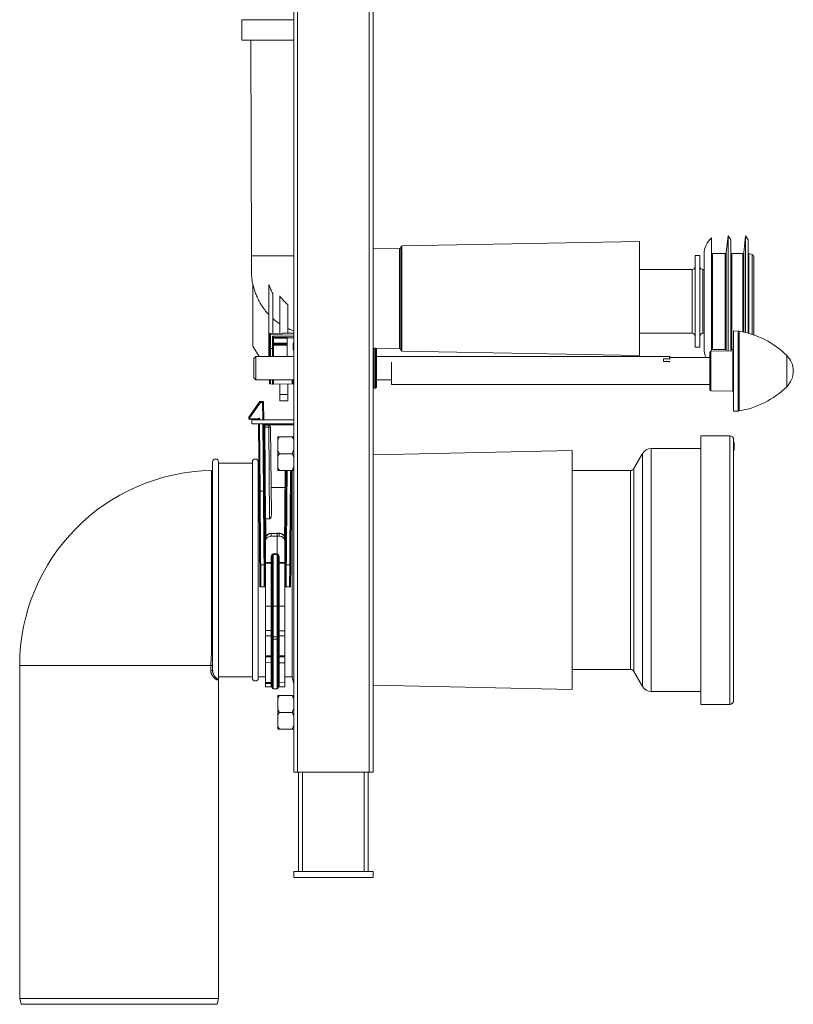
# Model space of a CAD drawing. Units: millimetres. Extents: x -658 to 994, y -993 to 1233.
# Drawn here: x 605 to 994, y -443 to 52 of the extents above; entities that cross this region are included whole.
import ezdxf

# ---------------------------------------------------------------- set-up
doc = ezdxf.new("R2010")
doc.units = ezdxf.units.MM

msp = doc.modelspace()

# ---------------------------------------------------------------- linework, layer by layer
at = {"color": 7, "linetype": 'Continuous', "lineweight": 18}
for p, q in [((742.54, -325.87), (742.54, 574.13)), ((744.54, -325.87), (744.54, 574.13)), ((780.54, -325.87), (780.54, 574.13)), ((782.54, -325.87), (782.54, 574.13)), ((716.54, 52.23), (716.54, 41.93)), ((739.54, 52.23), (716.54, 52.23)), ((742.54, 52.23), (739.54, 52.23)), ((739.54, 41.93), (716.54, 41.93)), ((721.05, 41.93), (721.29, -66.37)), ((742.54, 41.93), (739.54, 41.93)), ((916.34, -59.28), (796.93, -61.36)), ((916.34, -65), (916.34, -59.28)), ((952.67, -89.34), (952.67, -57.34)), ((961.07, -56.34), (960.03, -64.8)), ((962.32, -58.34), (961.07, -56.34)), ((961.07, -89.34), (961.07, -56.34)), ((962.32, -89.34), (962.32, -58.34)), ((969.77, -56.34), (968.88, -64.79)), ((971.02, -58.34), (969.77, -56.34)), ((969.77, -89.34), (969.77, -56.34)), ((971.02, -89.34), (971.02, -58.34)), ((795.75, -62.73), (782.54, -62.97)), ((795.75, -67.76), (795.75, -62.73)), ((796.34, -67.14), (796.34, -61.96)), ((796.93, -61.36), (796.93, -66.66)), ((795.75, -113.01), (795.75, -67.76)), ((796.34, -113.78), (796.34, -67.14)), ((796.93, -66.66), (796.93, -114.38)), ((916.34, -116.47), (916.34, -65)), ((944.49, -66.34), (944.39, -71.87)), ((946.74, -66.34), (944.49, -66.34)), ((944.49, -112.34), (944.49, -66.34)), ((946.84, -71.87), (946.74, -66.34)), ((946.74, -112.34), (946.74, -66.34)), ((948.87, -89.34), (948.87, -65.66)), ((959.53, -65.24), (953.17, -65.24)), ((953.17, -89.34), (953.17, -65.24)), ((959.53, -89.34), (959.53, -65.24)), ((960.03, -89.34), (960.03, -64.8)), ((968.38, -65.24), (962.82, -65.24)), ((962.82, -89.34), (962.82, -65.24)), ((968.38, -89.34), (968.38, -65.24)), ((968.88, -89.34), (968.88, -64.79)), ((973.12, -65.82), (971.39, -65.35)), ((971.39, -89.34), (971.39, -65.35)), ((973.12, -89.34), (973.12, -65.82)), ((973.87, -89.34), (973.87, -66.78)), ((942.89, -73.34), (916.34, -73.34)), ((942.89, -105.34), (942.89, -73.34)), ((944.39, -71.87), (944.39, -106.81)), ((946.84, -89.34), (946.84, -71.87)), ((948.87, -73.34), (948.34, -73.34)), ((948.34, -73.34), (948.34, -105.34)), ((722.04, -111.87), (722.04, -80.72)), ((730.04, -106.93), (730.04, -80.83)), ((732.04, -105.37), (732.04, -85.35)), ((735.54, -86.61), (735.54, -105.31)), ((739.54, -90.9), (739.54, -105.24)), ((946.84, -106.81), (946.84, -89.34)), ((948.87, -113.02), (948.87, -89.34)), ((952.67, -114.33), (952.67, -89.34)), ((953.17, -113.44), (953.17, -89.34)), ((959.53, -113.44), (959.53, -89.34)), ((960.03, -113.88), (960.03, -89.34)), ((961.07, -114.26), (961.07, -89.34)), ((962.32, -114.25), (962.32, -89.34)), ((962.82, -113.44), (962.82, -89.34)), ((968.38, -104.64), (968.38, -89.34)), ((968.88, -104.75), (968.88, -89.34)), ((969.77, -104.96), (969.77, -89.34)), ((971.02, -105.28), (971.02, -89.34)), ((971.39, -105.39), (971.39, -89.34)), ((973.12, -105.92), (973.12, -89.34)), ((973.87, -106.18), (973.87, -89.34)), ((730.04, -106.93), (730.34, -106.93)), ((730.04, -116.97), (730.04, -106.93)), ((730.84, -105.9), (730.34, -105.9)), ((730.34, -105.9), (730.34, -112.96)), ((742.54, -105.19), (730.83, -105.4)), ((730.84, -105.9), (742.54, -105.69)), ((730.84, -113.05), (730.84, -105.9)), ((742.54, -106.69), (731.85, -106.88)), ((731.85, -106.88), (731.85, -113.05)), ((739.34, -107.25), (732.34, -107.37)), ((732.34, -107.37), (732.34, -107.87)), ((732.34, -107.37), (732.34, -107.37)), ((732.34, -107.87), (739.34, -107.74)), ((732.34, -107.87), (732.34, -110.37)), ((742.54, -107.19), (739.34, -107.25)), ((739.34, -107.25), (739.34, -107.75)), ((739.34, -107.75), (742.54, -107.69)), ((739.34, -116.97), (739.34, -107.75)), ((916.34, -105.34), (942.89, -105.34)), ((944.39, -106.81), (944.49, -112.34)), ((946.74, -112.34), (946.84, -106.81)), ((948.34, -105.34), (948.87, -105.34)), ((966.04, -104.24), (963.76, -104.2)), ((963.76, -144.48), (963.76, -104.2)), ((966.04, -144.44), (966.04, -104.24)), ((966.49, -104.28), (966.49, -144.4)), ((725.18, -116.97), (722.04, -111.87)), ((730.34, -112.96), (730.34, -116.97)), ((730.84, -113.05), (731.85, -113.05)), ((730.84, -116.97), (730.84, -113.05)), ((731.85, -113.05), (731.85, -116.97)), ((732.34, -110.37), (732.34, -110.87)), ((739.34, -110.37), (732.34, -110.37)), ((732.34, -110.87), (739.34, -110.87)), ((732.34, -110.87), (732.34, -111.37)), ((732.34, -116.97), (732.34, -111.37)), ((732.34, -111.37), (739.34, -111.37)), ((742.34, -110.37), (742.34, -113.76)), ((742.54, -110.37), (742.34, -110.37)), ((742.34, -113.76), (742.54, -113.77)), ((782.54, -112.78), (795.75, -113.01)), ((783.74, -112.87), (783.04, -112.87)), ((783.04, -112.87), (783.04, -122.87)), ((783.74, -132.87), (783.74, -112.87)), ((784.24, -113.37), (784.24, -132.37)), ((944.49, -112.34), (946.74, -112.34)), ((953.17, -113.44), (959.53, -113.44)), ((962.82, -113.44), (963.76, -113.44)), ((723.54, -116.97), (722.54, -117.97)), ((722.54, -127.77), (722.54, -117.97)), ((742.54, -116.97), (723.54, -116.97)), ((723.54, -116.97), (723.54, -128.77)), ((742.54, -116.97), (742.54, -116.97)), ((931.54, -116.97), (784.24, -116.97)), ((796.93, -114.38), (916.34, -116.47)), ((928.54, -118.13), (931.54, -118.13)), ((928.54, -119.58), (928.54, -118.13)), ((932.16, -117.59), (931.54, -116.97)), ((931.54, -118.13), (931.54, -116.97)), ((931.94, -118.41), (931.54, -118.13)), ((951.76, -117.59), (932.16, -117.59)), ((951.76, -124.34), (951.76, -114.84)), ((963.27, -114.24), (952.26, -114.34)), ((952.26, -114.34), (952.26, -134.34)), ((960.03, -113.88), (960.07, -114.27)), ((963.27, -124.34), (963.27, -114.24)), ((990.46, -132.2), (990.46, -116.47)), ((783.04, -122.87), (783.04, -132.87)), ((791.76, -119.95), (791.76, -131.09)), ((931.54, -119.58), (928.54, -119.58)), ((931.54, -119.95), (931.54, -119.58)), ((931.54, -119.58), (931.62, -119.64)), ((722.54, -127.77), (723.54, -128.77)), ((951.76, -133.84), (951.76, -124.34)), ((963.27, -134.44), (963.27, -124.34)), ((723.54, -128.77), (742.54, -128.77)), ((730.34, -128.77), (730.34, -130.84)), ((730.84, -130.85), (730.84, -128.77)), ((730.84, -130.85), (731.85, -130.86)), ((731.85, -128.77), (731.85, -130.86)), ((732.34, -130.87), (732.34, -128.77)), ((732.34, -130.87), (741.85, -130.71)), ((735.54, -130.82), (735.54, -136.19)), ((739.54, -130.75), (739.54, -136.19)), ((741.85, -128.77), (741.85, -130.71)), ((742.34, -130.7), (742.34, -128.77)), ((783.04, -132.87), (783.74, -132.87)), ((784.24, -128.77), (791.76, -128.77)), ((791.76, -131.09), (951.76, -131.09)), ((735.54, -136.19), (739.54, -136.19)), ((735.54, -136.19), (735.54, -139.37)), ((739.54, -136.19), (739.54, -139.37)), ((952.26, -134.34), (963.27, -134.44)), ((725.39, -139.79), (720.13, -147.34)), ((720.54, -147.63), (725.8, -140.07)), ((725.8, -140.07), (725.8, -139.57)), ((726.93, -139.57), (725.8, -139.57)), ((725.8, -140.07), (726.93, -140.07)), ((726.93, -140.07), (726.93, -139.57)), ((726.93, -140.07), (727.01, -148.87)), ((727.51, -148.87), (727.43, -140.07)), ((735.54, -139.37), (739.54, -139.37)), ((720.04, -147.63), (720.04, -148.24)), ((720.54, -148.24), (720.54, -147.63)), ((725.3, -147.98), (720.54, -148.24)), ((725.31, -148.87), (725.3, -147.98)), ((963.76, -144.48), (966.04, -144.44)), ((720.57, -148.74), (724.8, -148.51)), ((721.54, -150.87), (721.54, -148.87)), ((721.54, -148.87), (742.54, -148.87)), ((721.54, -150.87), (742.54, -150.87)), ((724.8, -148.51), (724.81, -148.87)), ((724.83, -150.87), (725.12, -184.94)), ((725.62, -184.79), (725.33, -150.87)), ((727.03, -150.87), (727.32, -184.79)), ((727.82, -184.93), (727.53, -150.87)), ((727.62, -151.37), (742.54, -151.37)), ((729.96, -151.57), (728.03, -151.57)), ((728.44, -198.65), (728.04, -152.55)), ((728.04, -152.55), (729.96, -152.55)), ((729.96, -152.55), (729.96, -151.57)), ((729.96, -152.55), (730.36, -198.65)), ((731.34, -196.57), (730.96, -152.56)), ((734.54, -159.02), (734.54, -157.37)), ((741.74, -157.37), (735.34, -157.37)), ((961.76, -156.84), (947.26, -156.84)), ((947.26, -156.84), (947.26, -291.84)), ((961.76, -156.84), (961.76, -291.84)), ((734.54, -159.02), (734.54, -164.22)), ((963.76, -158.84), (963.76, -289.84)), ((963.96, -160.31), (963.76, -160.31)), ((963.96, -160.37), (963.76, -160.37)), ((963.96, -160.4), (963.76, -160.4)), ((963.96, -160.43), (963.76, -160.43)), ((963.96, -160.64), (963.76, -160.64)), ((963.99, -160.91), (963.76, -160.91)), ((963.96, -160.94), (963.76, -160.94)), ((963.96, -161.07), (963.76, -161.07)), ((963.96, -160.37), (963.96, -160.31)), ((963.96, -160.4), (963.96, -160.37)), ((963.96, -160.43), (963.96, -160.4)), ((963.96, -160.64), (963.96, -160.43)), ((963.96, -160.88), (963.96, -160.64)), ((963.96, -161.07), (963.96, -160.94)), ((963.96, -164.1), (963.96, -161.07)), ((734.54, -167.52), (734.54, -164.22)), ((734.54, -167.52), (734.54, -172.72)), ((741.74, -165.87), (735.34, -165.87)), ((882.56, -164.34), (782.54, -166.48)), ((882.56, -284.34), (882.56, -164.34)), ((917.93, -165.85), (913.64, -173.33)), ((917.93, -165.85), (917.93, -282.82)), ((947.26, -163.34), (922.26, -163.34)), ((922.26, -163.34), (922.26, -285.34)), ((963.96, -164.1), (963.76, -164.1)), ((701.76, -274.89), (701.76, -170.09)), ((704.76, -278.59), (704.76, -170.09)), ((721.76, -170.59), (704.76, -170.59)), ((721.76, -278.59), (721.76, -170.09)), ((724.76, -278.59), (724.76, -170.09)), ((725, -170.59), (724.76, -170.59)), ((734.54, -174.37), (734.54, -172.72)), ((741.74, -174.37), (735.34, -174.37)), ((738.25, -174.37), (738.18, -182.89)), ((741.72, -278.09), (741.72, -174.37)), ((911.91, -174.34), (882.56, -174.34)), ((911.91, -174.34), (911.91, -274.34)), ((913.64, -173.33), (913.64, -275.35)), ((731.22, -182.89), (738.18, -182.89)), ((738.18, -182.89), (738.18, -182.89)), ((725.62, -184.79), (725.62, -184.79)), ((727.32, -184.79), (725.62, -184.79)), ((727.32, -184.79), (727.32, -184.79)), ((728.44, -198.65), (728.44, -198.65)), ((730.36, -198.65), (728.44, -198.65)), ((734.24, -205.86), (731.29, -205.93)), ((734.24, -205.94), (731.29, -206.01)), ((731.29, -206.01), (731.29, -207.33)), ((734.24, -207.32), (731.29, -207.33)), ((735.2, -205.88), (734.24, -205.86)), ((734.24, -205.86), (734.24, -205.94)), ((734.24, -205.94), (734.24, -207.32)), ((735.19, -205.96), (734.24, -205.94)), ((734.24, -207.32), (734.24, -216.24)), ((735.19, -207.32), (734.24, -207.32)), ((735.19, -207.32), (735.19, -205.96)), ((728.34, -209.81), (728.34, -208.54)), ((728.34, -220.6), (728.34, -209.81)), ((738.14, -208.49), (738.14, -209.8)), ((738.14, -220.61), (738.14, -209.8)), ((731.25, -220.61), (731.25, -217.66)), ((732.23, -216.23), (734.24, -216.24)), ((732.23, -216.52), (732.23, -242.49)), ((734.24, -216.53), (732.23, -216.52)), ((734.24, -216.24), (734.25, -216.24)), ((734.24, -216.24), (734.24, -216.53)), ((734.24, -242.49), (734.24, -216.53)), ((734.25, -216.53), (734.24, -216.53)), ((734.25, -242.49), (734.25, -216.53)), ((735.23, -217.67), (735.23, -220.62)), ((725.44, -221.68), (725.54, -232.87)), ((726.04, -232.87), (725.94, -221.67)), ((725.94, -221.67), (727.64, -221.67)), ((727.64, -221.67), (727.74, -232.87)), ((728.24, -232.87), (728.14, -221.68)), ((728.34, -220.6), (731.25, -220.61)), ((728.34, -220.88), (728.34, -220.6)), ((731.25, -220.9), (728.34, -220.88)), ((728.34, -242.56), (728.34, -220.88)), ((731.25, -242.56), (731.25, -220.9)), ((731.74, -242.5), (731.74, -217.94)), ((734.74, -217.95), (734.74, -242.5)), ((735.23, -220.62), (738.14, -220.61)), ((738.14, -220.89), (735.23, -220.91)), ((735.23, -220.91), (735.23, -242.56)), ((738.14, -220.61), (738.14, -220.89)), ((738.14, -242.56), (738.14, -220.89)), ((738.34, -221.68), (738.24, -232.87)), ((738.74, -232.87), (738.84, -221.67)), ((740.54, -221.67), (738.84, -221.67)), ((740.54, -221.67), (740.44, -232.87)), ((740.94, -232.87), (741.04, -221.68)), ((701.26, -224.34), (701.26, -224.34)), ((725.54, -232.87), (726.04, -232.87)), ((726.04, -232.87), (727.74, -232.87)), ((727.74, -232.87), (728.24, -232.87)), ((728.34, -232.87), (728.24, -232.87)), ((738.24, -232.87), (738.14, -232.87)), ((738.24, -232.87), (738.74, -232.87)), ((740.44, -232.87), (738.74, -232.87)), ((740.44, -232.87), (740.94, -232.87)), ((731.25, -242.56), (728.34, -242.56)), ((728.34, -254.74), (728.34, -242.56)), ((731.25, -254.79), (731.25, -242.56)), ((731.74, -257.3), (731.74, -242.5)), ((732.23, -242.49), (732.23, -257.8)), ((734.24, -242.49), (732.23, -242.49)), ((734.24, -257.84), (734.24, -242.49)), ((734.25, -242.49), (734.24, -242.49)), ((734.25, -257.84), (734.25, -242.49)), ((734.74, -242.5), (734.74, -257.34)), ((735.23, -242.56), (735.23, -254.82)), ((738.14, -242.56), (735.23, -242.56)), ((738.14, -254.77), (738.14, -242.56)), ((731.25, -254.79), (728.34, -254.74)), ((728.34, -254.8), (728.34, -254.74)), ((731.25, -254.85), (728.34, -254.8)), ((728.34, -254.8), (728.34, -257.34)), ((731.25, -254.85), (731.25, -254.79)), ((731.25, -257.37), (731.25, -254.85)), ((731.74, -257.37), (731.74, -257.3)), ((738.14, -254.77), (735.23, -254.82)), ((735.23, -254.82), (735.23, -254.88)), ((738.14, -254.83), (735.23, -254.88)), ((735.23, -254.88), (735.23, -257.39)), ((738.14, -254.83), (738.14, -254.77)), ((738.14, -254.83), (738.14, -257.36)), ((731.25, -257.37), (728.34, -257.34)), ((728.34, -257.34), (728.34, -267.39)), ((731.25, -267.4), (731.25, -257.37)), ((731.74, -258.84), (731.74, -257.37)), ((731.74, -283.55), (731.74, -258.84)), ((734.24, -257.84), (732.23, -257.8)), ((732.23, -257.8), (732.23, -257.87)), ((734.24, -257.9), (732.23, -257.87)), ((732.23, -257.87), (732.23, -259.13)), ((734.24, -259.15), (732.23, -259.13)), ((732.23, -259.13), (732.23, -284.05)), ((734.25, -257.84), (734.24, -257.84)), ((734.24, -257.9), (734.24, -257.84)), ((734.25, -257.9), (734.24, -257.9)), ((734.24, -259.15), (734.24, -257.9)), ((734.25, -259.15), (734.24, -259.15)), ((734.24, -284.09), (734.24, -259.15)), ((734.25, -257.9), (734.25, -257.84)), ((734.25, -259.15), (734.25, -257.9)), ((734.25, -284.09), (734.25, -259.15)), ((734.74, -257.34), (734.74, -257.4)), ((734.74, -257.4), (734.74, -258.86)), ((734.74, -258.86), (734.74, -283.59)), ((738.14, -257.36), (735.23, -257.39)), ((735.23, -257.39), (735.23, -267.41)), ((738.14, -257.36), (738.14, -267.4)), ((728.34, -267.39), (731.25, -267.4)), ((731.25, -268.03), (728.34, -268.02)), ((728.34, -268.02), (728.34, -270.86)), ((728.34, -270.86), (731.25, -270.91)), ((728.34, -270.86), (728.34, -280.87)), ((731.25, -270.91), (731.25, -268.03)), ((731.25, -280.91), (731.25, -270.91)), ((735.23, -267.41), (738.14, -267.4)), ((738.14, -268.02), (735.23, -268.03)), ((735.23, -268.03), (735.23, -270.95)), ((735.23, -270.95), (738.14, -270.9)), ((735.23, -270.95), (735.23, -280.98)), ((738.14, -270.9), (738.14, -268.02)), ((738.14, -270.9), (738.14, -280.93)), ((604.76, -272.34), (604.76, -439.59)), ((700.8, -272.34), (604.76, -272.34)), ((700.8, -272.34), (701.76, -272.34)), ((700.8, -274.89), (700.8, -272.34)), ((700.8, -274.89), (701.76, -274.89)), ((882.56, -274.34), (911.91, -274.34)), ((913.64, -275.35), (917.93, -282.82)), ((704.76, -278.09), (721.76, -278.09)), ((704.76, -439.59), (704.76, -278.59)), ((724.76, -278.09), (728.34, -278.09)), ((728.34, -280.87), (731.25, -280.91)), ((731.25, -281.34), (728.34, -281.3)), ((728.34, -281.3), (728.34, -282.97)), ((731.25, -283.02), (731.25, -281.34)), ((738.14, -280.93), (735.23, -280.98)), ((735.23, -280.98), (735.23, -283.06)), ((738.14, -278.09), (741.72, -278.09)), ((738.14, -283.01), (738.14, -280.93)), ((741.72, -278.09), (742.54, -281.66)), ((728.34, -282.97), (731.25, -283.02)), ((732.23, -284.05), (734.24, -284.09)), ((734.24, -284.09), (734.25, -284.09)), ((735.23, -283.06), (738.14, -283.01)), ((782.54, -282.2), (882.56, -284.34)), ((922.26, -285.34), (947.26, -285.34)), ((734.54, -289.02), (734.54, -287.37)), ((734.54, -289.02), (734.54, -294.22)), ((741.74, -287.37), (735.34, -287.37)), ((947.26, -291.84), (961.76, -291.84)), ((734.54, -297.52), (734.54, -294.22)), ((741.74, -295.87), (735.34, -295.87)), ((734.54, -297.52), (734.54, -302.72)), ((734.54, -304.37), (734.54, -302.72)), ((741.74, -304.37), (735.34, -304.37)), ((744.54, -325.87), (742.54, -325.87)), ((780.54, -325.87), (744.54, -325.87)), ((745.04, -375.87), (745.04, -325.87)), ((747.04, -375.87), (747.04, -325.87)), ((778.04, -375.87), (778.04, -325.87)), ((780.04, -375.87), (780.04, -325.87)), ((782.54, -325.87), (780.54, -325.87)), ((742.54, -375.87), (782.54, -375.87)), ((742.54, -375.87), (742.54, -378.87)), ((782.54, -375.87), (782.54, -378.87)), ((742.54, -378.87), (782.54, -378.87)), ((604.76, -439.59), (605.46, -442.59)), ((604.76, -439.59), (654.76, -439.59)), ((654.76, -439.59), (704.76, -439.59)), ((704.07, -442.59), (704.76, -439.59)), ((704.07, -442.59), (605.46, -442.59))]:
    msp.add_line(p, q, dxfattribs=at)
at = {"color": 7, "linetype": 'Continuous', "lineweight": 18, "flags": 128}
for points in [[(742.54, -110.57), (742.53, -110.56), (742.44, -110.47), (742.34, -110.37)], [(742.54, -113.57), (742.51, -113.59), (742.43, -113.68), (742.34, -113.76)], [(730.34, -130.84), (730.35, -130.84), (730.38, -130.84), (730.42, -130.84), (730.49, -130.84), (730.56, -130.84), (730.65, -130.84), (730.74, -130.84), (730.84, -130.85)], [(731.85, -130.86), (731.94, -130.86), (732.04, -130.87), (732.12, -130.87), (732.2, -130.87), (732.26, -130.87), (732.3, -130.87), (732.33, -130.87), (732.34, -130.87)], [(741.85, -130.71), (741.95, -130.7), (742.04, -130.7), (742.12, -130.7), (742.2, -130.7), (742.26, -130.7), (742.3, -130.7), (742.33, -130.7), (742.34, -130.7)], [(728.04, -152.55), (728.04, -152.36), (728.03, -152.18), (728.03, -152.01), (728.03, -151.86), (728.03, -151.74), (728.03, -151.65), (728.03, -151.59), (728.03, -151.57)], [(738.75, -174.37), (738.75, -174.86), (738.73, -176.36), (738.72, -177.9), (738.71, -179.49), (738.69, -181.12), (738.68, -182.79), (738.66, -184.49), (738.65, -186.23), (738.63, -188), (738.62, -189.81), (738.6, -191.65), (738.58, -193.51), (738.57, -195.41), (738.55, -197.32), (738.53, -199.27), (738.52, -201.23), (738.5, -203.22), (738.48, -205.22), (738.46, -207.24), (738.45, -209.27), (738.43, -211.32), (738.41, -213.38), (738.39, -215.44), (738.37, -217.52), (738.36, -219.59), (738.34, -221.68)], [(738.84, -221.67), (738.86, -219.62), (738.87, -217.57), (738.89, -215.52), (738.91, -213.48), (738.93, -211.45), (738.94, -209.43), (738.96, -207.43), (738.98, -205.43), (739, -203.45), (739.01, -201.49), (739.03, -199.55), (739.05, -197.63), (739.06, -195.73), (739.08, -193.85), (739.1, -192), (739.11, -190.18), (739.13, -188.39), (739.14, -186.63), (739.16, -184.9), (739.17, -183.21), (739.19, -181.55), (739.2, -179.92), (739.21, -178.34), (739.23, -176.79), (739.24, -175.29), (739.25, -174.37)], [(740.95, -174.37), (740.94, -175.29), (740.93, -176.79), (740.91, -178.34), (740.9, -179.92), (740.89, -181.55), (740.87, -183.21), (740.86, -184.9), (740.84, -186.63), (740.83, -188.39), (740.81, -190.18), (740.8, -192), (740.78, -193.85), (740.76, -195.73), (740.75, -197.63), (740.73, -199.55), (740.71, -201.49), (740.7, -203.45), (740.68, -205.43), (740.66, -207.43), (740.64, -209.43), (740.63, -211.45), (740.61, -213.48), (740.59, -215.52), (740.57, -217.57), (740.56, -219.62), (740.54, -221.67)], [(741.04, -221.68), (741.06, -219.65), (741.07, -217.61), (741.09, -215.58), (741.11, -213.56), (741.13, -211.54), (741.14, -209.54), (741.16, -207.54), (741.18, -205.56), (741.2, -203.6), (741.21, -201.65), (741.23, -199.72), (741.25, -197.82), (741.26, -195.93), (741.28, -194.07), (741.3, -192.23), (741.31, -190.43), (741.33, -188.65), (741.34, -186.9), (741.36, -185.18), (741.37, -183.5), (741.39, -181.85), (741.4, -180.24), (741.41, -178.67), (741.43, -177.13), (741.44, -175.64), (741.45, -174.37)], [(738.18, -182.89), (738.17, -184.25), (738.16, -185.66), (738.14, -187.1), (738.13, -188.58), (738.12, -190.11), (738.1, -191.66), (738.09, -193.25), (738.07, -194.88), (738.06, -196.53), (738.05, -198.22), (738.03, -199.93), (738.01, -201.67), (738, -203.43), (737.98, -205.21), (737.97, -207.01), (737.96, -207.6)], [(725.12, -184.94), (725.14, -186.67), (725.15, -188.42), (725.17, -190.21), (725.18, -192.03), (725.2, -193.88), (725.22, -195.75), (725.23, -197.65), (725.25, -199.57), (725.27, -201.51), (725.28, -203.47), (725.3, -205.45), (725.32, -207.44), (725.34, -209.45), (725.35, -211.47), (725.37, -213.5), (725.39, -215.54), (725.41, -217.58), (725.43, -219.63), (725.44, -221.68)], [(725.94, -221.67), (725.93, -219.61), (725.91, -217.55), (725.89, -215.5), (725.87, -213.46), (725.85, -211.42), (725.84, -209.39), (725.82, -207.38), (725.8, -205.38), (725.78, -203.39), (725.77, -201.42), (725.75, -199.47), (725.73, -197.55), (725.72, -195.64), (725.7, -193.76), (725.69, -191.91), (725.67, -190.08), (725.65, -188.28), (725.64, -186.52), (725.62, -184.79)], [(727.32, -184.79), (727.34, -186.52), (727.35, -188.28), (727.37, -190.08), (727.39, -191.91), (727.4, -193.76), (727.42, -195.64), (727.43, -197.55), (727.45, -199.47), (727.47, -201.42), (727.48, -203.39), (727.5, -205.38), (727.52, -207.38), (727.54, -209.39), (727.55, -211.42), (727.57, -213.46), (727.59, -215.5), (727.61, -217.55), (727.63, -219.61), (727.64, -221.67)], [(728.14, -221.68), (728.13, -219.62), (728.11, -217.57), (728.09, -215.53), (728.07, -213.49), (728.05, -211.46), (728.04, -209.44), (728.02, -207.43), (728, -205.44), (727.98, -203.46), (727.97, -201.5), (727.95, -199.56), (727.93, -197.64), (727.92, -195.74), (727.9, -193.87), (727.88, -192.02), (727.87, -190.2), (727.85, -188.42), (727.84, -186.66), (727.82, -184.93)], [(728.52, -207.66), (728.51, -206.11), (728.49, -204.21), (728.47, -202.33), (728.46, -200.48), (728.44, -198.65)], [(731.25, -217.66), (731.35, -217.67), (731.44, -217.68), (731.52, -217.71), (731.6, -217.75), (731.66, -217.79), (731.7, -217.83), (731.73, -217.89), (731.74, -217.94)], [(734.74, -217.95), (734.75, -217.9), (734.78, -217.84), (734.82, -217.8), (734.88, -217.76), (734.96, -217.72), (735.04, -217.7), (735.14, -217.68), (735.23, -217.67)], [(731.25, -220.61), (731.35, -220.62), (731.44, -220.63), (731.52, -220.66), (731.6, -220.69), (731.66, -220.74), (731.7, -220.78), (731.73, -220.83), (731.74, -220.89)], [(734.74, -220.9), (734.75, -220.84), (734.78, -220.79), (734.82, -220.75), (734.88, -220.7), (734.96, -220.67), (735.04, -220.64), (735.14, -220.63), (735.23, -220.62)], [(731.25, -257.37), (731.35, -257.38), (731.44, -257.4), (731.52, -257.42), (731.6, -257.46), (731.66, -257.5), (731.7, -257.55), (731.73, -257.61), (731.74, -257.66)], [(731.74, -258.84), (731.75, -258.9), (731.78, -258.95), (731.82, -259), (731.88, -259.04), (731.96, -259.08), (732.04, -259.11), (732.14, -259.13), (732.23, -259.13)], [(734.74, -258.86), (734.73, -258.92), (734.7, -258.97), (734.66, -259.02), (734.6, -259.06), (734.52, -259.1), (734.44, -259.13), (734.35, -259.15), (734.25, -259.15)], [(734.74, -257.69), (734.75, -257.63), (734.78, -257.57), (734.82, -257.52), (734.88, -257.48), (734.96, -257.44), (735.04, -257.42), (735.14, -257.4), (735.23, -257.39)], [(731.25, -268.03), (731.35, -268.02), (731.44, -268.01), (731.52, -267.98), (731.6, -267.95), (731.66, -267.92), (731.7, -267.88), (731.73, -267.83), (731.74, -267.78)], [(734.74, -267.79), (734.75, -267.84), (734.78, -267.88), (734.82, -267.92), (734.88, -267.96), (734.96, -267.99), (735.04, -268.01), (735.14, -268.02), (735.23, -268.03)]]:
    msp.add_lwpolyline(points, dxfattribs=at)
at = {"color": 7, "linetype": 'Continuous', "lineweight": 18}
for centre, radius, start, end in [((959.87, -65.66), 11, 130.8852, 180), ((795.74, -62.14), 0.6, 271, 0), ((796.94, -61.96), 0.6, 91, 180), ((953.17, -64.74), 0.5, 180, 270), ((959.53, -64.74), 0.5, 270, 353), ((962.82, -64.74), 0.5, 180, 270), ((968.38, -64.74), 0.5, 270, 354), ((971.52, -64.87), 0.5, 180, 255), ((972.87, -66.78), 1, 360, 75), ((942.89, -71.84), 1.5, 270, 359), ((948.34, -71.84), 1.5, 181, 270), ((730.84, -105.9), 0.5, 91, 180), ((745.26, -105.52), 14.43, 179.5092, 181.495), ((942.89, -106.84), 1.5, 1, 90), ((948.34, -106.84), 1.5, 90, 179), ((965.99, -107.24), 3, 80.4088, 89), ((958.99, -148.65), 45, 45.6398, 80.4088), ((783.04, -113.37), 0.5, 90, 180), ((783.74, -113.37), 0.5, 0, 90), ((795.74, -113.61), 0.6, 0, 89), ((796.94, -113.78), 0.6, 180, 269), ((959.87, -113.02), 11, 180, 204.5265), ((953.17, -113.94), 0.5, 90, 180), ((959.53, -113.94), 0.5, 7, 90), ((962.82, -113.94), 0.5, 90, 180), ((963.26, -113.74), 0.5, 270.5, 0), ((952.26, -114.84), 0.5, 90.5, 180), ((982.76, -124.34), 11, 314.3602, 45.6398), ((783.04, -132.37), 0.5, 180, 270), ((783.74, -132.37), 0.5, 270, 0), ((958.99, -100.03), 45, 279.5912, 314.3602), ((952.26, -133.84), 0.5, 180, 269.5), ((963.26, -134.94), 0.5, 0, 89.5), ((725.8, -140.07), 0.5, 90, 145.1543), ((709.11, -163.82), 29.03, 54.9097, 55.8937), ((726.93, -140.07), 0.5, 0.5, 90), ((727.26, -163.8), 23.73, 89.5962, 90.8034), ((720.54, -147.63), 0.5, 145.1543, 180), ((720.42, -171.49), 23.87, 89.6986, 90.899), ((720.54, -148.24), 0.5, 180, 273.1221), ((720.42, -172.29), 24.05, 89.7048, 90.8963), ((704.02, -171.14), 28.74, 54.9034, 55.8972), ((304.98, -171.05), 416.19, 3.072, 3.1412), ((965.99, -141.44), 3, 271, 279.5912), ((728.03, -151.07), 0.5, 180.5, 270), ((727.85, -145.41), 7.15, 267.4955, 271.5039), ((729.96, -152.57), 1, 0.5, 90), ((730.33, -166.88), 14.33, 87.4996, 91.4997), ((961.76, -158.84), 2, 0, 90), ((922.26, -168.34), 5, 90, 150.2), ((703.26, -170.09), 1.5, 0, 180), ((723.26, -170.09), 1.5, 0, 180), ((702.76, -272.34), 98, 90.8726, 180), ((701.26, -173.85), 0.5, 271.03, 360), ((911.91, -172.34), 2, 270, 330.2), ((729.45, -206.04), 1.84, 1.0185, 3.599), ((736.98, -205.99), 1.78, 176.3392, 179.0004), ((708.95, -216.37), 23.28, 359.6464, 0.3536), ((758.08, -216.39), 23.83, 179.6546, 180.3454), ((725.88, -228.85), 7.18, 89.507, 93.4978), ((727.83, -228.86), 7.19, 87.5065, 91.4894), ((728.3, -219.6), 2.28, 266.0125, 270.9382), ((705.86, -220.75), 25.39, 359.6758, 0.3242), ((731.37, -215.71), 5.19, 268.6592, 274.0862), ((735.11, -215.71), 5.2, 265.9178, 271.3369), ((759.06, -220.77), 23.83, 179.6546, 180.3454), ((738.18, -219.6), 2.28, 269.0604, 273.9888), ((738.65, -228.86), 7.2, 88.5107, 92.4933), ((740.6, -228.85), 7.18, 86.5025, 90.4929), ((701.42, 47.45), 271.8, 269.9678, 270.0732), ((701.37, 85.99), 310.33, 269.9812, 270.0735), ((728.7, -227.87), 0.5, 180.5, 224.5393), ((728.32, -228.54), 1.11, 264.5923, 271.199), ((737.78, -227.87), 0.5, 315.4607, 359.5), ((738.16, -228.54), 1.11, 268.8027, 275.405), ((731.37, -237.35), 5.21, 268.6673, 274.0711), ((732.11, -247.69), 5.2, 88.6628, 94.0826), ((734.37, -247.68), 5.19, 85.9135, 91.3411), ((735.11, -237.36), 5.2, 265.9178, 271.3369), ((731.24, -255.29), 0.5, 0.0081, 89.0064), ((731.24, -255.35), 0.5, 0.0095, 89.0049), ((732.24, -257.3), 0.5, 180.0096, 269.0049), ((735.24, -255.32), 0.5, 90.9951, 179.987), ((735.24, -255.38), 0.5, 90.9897, 179.9924), ((732.24, -257.37), 0.5, 180.0062, 269.0083), ((734.24, -257.34), 0.5, 270.9917, 359.9939), ((734.24, -257.4), 0.5, 270.9882, 359.9973), ((731.3, -267.85), 0.45, 8.6878, 95.909), ((712.42, -267.71), 18.84, 359.0558, 0.9442), ((731.24, -271.41), 0.5, 0, 89), ((735.19, -267.86), 0.45, 84.0837, 171.2943), ((735.24, -271.45), 0.5, 91, 180), ((753.83, -267.72), 18.6, 179.0521, 180.9479), ((911.91, -276.34), 2, 29.8, 90), ((723.26, -278.59), 1.5, 180, 0), ((731.24, -281.41), 0.499, 0.0592, 89.0613), ((723.32, -281.13), 7.93, 358.4482, 1.5518), ((731.37, -282.28), 0.94, 66.6483, 97.2677), ((731.24, -283.52), 0.5, 0, 89), ((732.24, -283.55), 0.5, 180, 269), ((734.24, -283.59), 0.5, 271, 0), ((735.24, -283.56), 0.5, 91, 180), ((922.26, -280.34), 5, 209.8, 270), ((961.76, -289.84), 2, 270, 0)]:
    msp.add_arc(centre, radius, start, end, dxfattribs=at)
for centre, major_axis, ratio, start_param, end_param in [((731.84, -106.88), (0.5, -0.491), 0.004363, 0.004287, 1.566357), ((730.84, -112.96), (0.5, 0), 0.185339, 3.141593, 4.703662), ((731.84, -113.14), (0.5, 0), 0.185339, 0, 1.56207), ((725.3, -147.98), (0.495, 0.528), 0.002475, 1.568159, 3.141593), ((731.34, -208.51), (3, 0.08), 0.834119, 1.566257, 3.1196), ((731.34, -209.83), (3, -0.09), 0.834041, 1.614631, 3.167974), ((735.14, -208.46), (3, -0.08), 0.834119, 0.021993, 1.575336), ((735.14, -209.82), (3, 0.09), 0.834041, 6.256804, 7.810147), ((732.25, -217.69), (-0.04, 1.46), 0.683601, 6.261365, 7.814708), ((732.24, -217.97), (-0.01, 1.45), 0.344683, 6.276713, 7.830056), ((734.23, -217.7), (0.04, 1.46), 0.683601, 4.751662, 6.305005), ((734.24, -217.98), (0.01, 1.45), 0.344683, 4.736315, 6.289658)]:
    msp.add_ellipse(centre, major_axis=major_axis, ratio=ratio, start_param=start_param, end_param=end_param, dxfattribs=at)
for points, knots in [([(721.29, -66.37), (721.29, -67.22), (721.29, -68.9), (721.29, -71.36), (721.28, -73.71), (721.31, -75.94), (721.51, -78.04), (721.75, -79.7), (721.97, -80.65), (722.04, -80.97)], [0, 0, 0, 0, 0.174733, 0.34246, 0.503182, 0.656055, 0.799979, 0.933132, 1, 1, 1, 1]), ([(721.29, -66.37), (721.31, -66.37), (721.34, -66.37), (721.61, -66.37), (722.05, -66.37), (722.65, -66.37), (723.42, -66.37), (724.34, -66.37), (725.41, -66.37), (726.62, -66.37), (727.94, -66.37), (729.39, -66.37), (730.92, -66.37), (732.55, -66.37), (734.23, -66.37), (735.97, -66.37), (737.75, -66.37), (739.54, -66.37), (741.15, -66.37), (742.14, -66.37), (742.54, -66.37)], [0, 0, 0, 0, 0.056549, 0.113099, 0.169648, 0.226197, 0.282747, 0.339296, 0.395845, 0.452395, 0.508944, 0.565493, 0.622042, 0.678592, 0.735141, 0.791691, 0.84824, 0.90479, 0.961338, 1, 1, 1, 1]), ([(722.04, -80.72), (722.22, -81.5), (722.59, -83.07), (723.37, -85.38), (724.32, -87.64), (725.37, -89.68), (726.46, -91.47), (727.55, -93.05), (728.74, -94.57), (729.61, -95.52), (730.04, -96)], [0, 0, 0, 0, 0.138289, 0.276578, 0.418205, 0.559832, 0.669081, 0.778331, 0.889165, 1, 1, 1, 1]), ([(730.04, -80.83), (730.32, -81.6), (730.88, -83.16), (731.65, -84.62), (732.04, -85.35)], [0, 0, 0, 0, 0.497744, 1, 1, 1, 1]), ([(735.54, -86.61), (735.83, -87), (736.42, -87.78), (737.39, -88.87), (738.43, -89.93), (739.17, -90.57), (739.54, -90.9)], [0, 0, 0, 0, 0.248211, 0.496421, 0.74821, 1, 1, 1, 1]), ([(732.04, -97.95), (732.66, -98.48), (733.78, -99.45), (735, -100.27), (735.54, -100.64)], [0, 0, 0, 0, 0.555235, 1, 1, 1, 1]), ([(739.54, -102.95), (740.21, -103.26), (741.19, -103.71), (742.21, -104.06), (742.54, -104.18)], [0, 0, 0, 0, 0.679699, 1, 1, 1, 1]), ([(735.34, -157.37), (735.19, -157.64), (734.89, -158.18), (734.66, -158.74), (734.54, -159.02)], [0, 0, 0, 0, 0.498827, 1, 1, 1, 1]), ([(734.54, -157.37), (734.66, -157.37), (734.89, -157.37), (735.19, -157.37), (735.34, -157.37)], [0, 0, 0, 0, 0.498652, 1, 1, 1, 1]), ([(742.54, -159.02), (742.47, -158.84), (742.24, -158.28), (741.95, -157.74), (741.74, -157.37)], [0, 0, 0, 0, 0.311568, 1, 1, 1, 1]), ([(741.74, -157.37), (741.82, -157.37), (742.12, -157.37), (742.36, -157.37), (742.54, -157.37)], [0, 0, 0, 0, 0.25141, 1, 1, 1, 1]), ([(734.54, -164.22), (734.61, -164.4), (734.84, -164.96), (735.14, -165.5), (735.34, -165.87)], [0, 0, 0, 0, 0.311574, 1, 1, 1, 1]), ([(735.34, -165.87), (735.19, -166.14), (734.89, -166.68), (734.66, -167.24), (734.54, -167.52)], [0, 0, 0, 0, 0.498832, 1, 1, 1, 1]), ([(741.74, -165.87), (741.89, -165.6), (742.19, -165.07), (742.42, -164.5), (742.54, -164.22)], [0, 0, 0, 0, 0.498832, 1, 1, 1, 1]), ([(742.54, -167.52), (742.47, -167.34), (742.24, -166.78), (741.95, -166.24), (741.74, -165.87)], [0, 0, 0, 0, 0.311568, 1, 1, 1, 1]), ([(734.54, -172.72), (734.61, -172.9), (734.84, -173.46), (735.14, -174), (735.34, -174.37)], [0, 0, 0, 0, 0.311567, 1, 1, 1, 1]), ([(741.74, -174.37), (741.89, -174.1), (742.19, -173.57), (742.42, -173), (742.54, -172.72)], [0, 0, 0, 0, 0.498829, 1, 1, 1, 1]), ([(701.26, -224.34), (701.26, -223.47), (701.27, -221.73), (701.27, -219.08), (701.27, -216.38), (701.27, -213.66), (701.27, -210.94), (701.27, -208.24), (701.27, -205.57), (701.27, -202.98), (701.27, -200.48), (701.27, -198.08), (701.27, -195.74), (701.27, -193.47), (701.27, -191.28), (701.27, -189.21), (701.27, -187.28), (701.27, -185.47), (701.27, -183.77), (701.27, -182.18), (701.27, -180.72), (701.27, -179.41), (701.27, -178.25), (701.27, -177.24), (701.27, -176.38), (701.27, -175.65), (701.27, -175.08), (701.27, -174.67), (701.27, -174.43), (701.27, -174.33), (701.27, -174.36), (701.27, -174.36)], [0, 0, 0, 0, 0.033172, 0.066435, 0.101718, 0.137029, 0.172312, 0.208619, 0.244957, 0.281264, 0.316542, 0.351848, 0.387126, 0.423429, 0.459761, 0.496063, 0.53134, 0.566643, 0.601919, 0.638219, 0.674549, 0.71085, 0.746126, 0.781428, 0.816704, 0.853004, 0.889334, 0.925634, 0.960911, 0.996214, 1, 1, 1, 1]), ([(735.34, -174.37), (735.26, -174.37), (734.96, -174.37), (734.72, -174.37), (734.54, -174.37)], [0, 0, 0, 0, 0.25141, 1, 1, 1, 1]), ([(742.54, -174.37), (742.42, -174.37), (742.19, -174.37), (741.89, -174.37), (741.74, -174.37)], [0, 0, 0, 0, 0.498647, 1, 1, 1, 1]), ([(738.68, -182.69), (738.68, -182.69), (738.68, -182.71), (738.66, -182.75), (738.6, -182.81), (738.48, -182.86), (738.34, -182.89), (738.23, -182.89), (738.18, -182.89)], [0, 0, 0, 0, 0.006618, 0.189814, 0.406078, 0.608122, 0.803932, 1, 1, 1, 1]), ([(725.62, -184.79), (725.57, -184.79), (725.46, -184.79), (725.31, -184.82), (725.2, -184.86), (725.14, -184.9), (725.12, -184.93), (725.12, -184.94), (725.12, -184.94)], [0, 0, 0, 0, 0.203466, 0.406788, 0.613814, 0.829108, 0.992469, 1, 1, 1, 1]), ([(727.82, -184.93), (727.82, -184.93), (727.82, -184.92), (727.81, -184.89), (727.75, -184.85), (727.63, -184.81), (727.49, -184.79), (727.38, -184.79), (727.32, -184.79)], [0, 0, 0, 0, 0.007554, 0.168, 0.38409, 0.591858, 0.795874, 1, 1, 1, 1]), ([(730.36, -198.65), (730.41, -198.65), (730.53, -198.63), (730.71, -198.53), (730.89, -198.34), (731.04, -198.08), (731.19, -197.71), (731.32, -197.2), (731.34, -196.78), (731.34, -196.57)], [0, 0, 0, 0, 0.055923, 0.125391, 0.23958, 0.357214, 0.475173, 0.737357, 1, 1, 1, 1]), ([(727.94, -198.54), (727.94, -198.54), (727.94, -198.55), (727.95, -198.57), (728.01, -198.6), (728.13, -198.63), (728.27, -198.65), (728.39, -198.65), (728.44, -198.65)], [0, 0, 0, 0, 0.0088588, 0.1545538, 0.3703306, 0.5815831, 0.7907688, 1, 1, 1, 1]), ([(731.29, -205.93), (731.21, -205.93), (731, -205.94), (730.65, -205.99), (730.26, -206.1), (729.89, -206.25), (729.54, -206.45), (729.23, -206.68), (728.95, -206.95), (728.73, -207.25), (728.55, -207.57), (728.42, -207.91), (728.35, -208.23), (728.34, -208.44), (728.34, -208.54)], [0, 0, 0, 0, 0.049283, 0.13809, 0.227016, 0.315987, 0.404955, 0.493825, 0.582483, 0.670772, 0.758549, 0.845708, 0.932239, 1, 1, 1, 1]), ([(738.14, -208.49), (738.14, -208.42), (738.13, -208.23), (738.08, -207.93), (737.97, -207.59), (737.8, -207.27), (737.59, -206.98), (737.33, -206.7), (737.04, -206.46), (736.7, -206.26), (736.34, -206.09), (735.96, -205.97), (735.57, -205.9), (735.32, -205.88), (735.2, -205.88)], [0, 0, 0, 0, 0.050965, 0.136482, 0.222062, 0.307922, 0.394231, 0.481067, 0.568425, 0.656226, 0.74438, 0.832789, 0.921377, 1, 1, 1, 1]), ([(700.8, -272.34), (700.81, -272.23), (700.81, -272.01), (700.83, -271.67), (700.86, -271.34), (700.9, -270.94), (700.95, -270.43), (701.02, -269.69), (701.09, -268.54), (701.14, -267.1), (701.18, -265.4), (701.2, -263.71), (701.21, -261.88), (701.22, -259.93), (701.23, -257.85), (701.24, -255.68), (701.24, -253.44), (701.25, -251.13), (701.25, -248.72), (701.25, -246.2), (701.25, -243.6), (701.26, -240.95), (701.26, -238.28), (701.26, -235.6), (701.26, -232.85), (701.26, -230.05), (701.26, -227.2), (701.26, -225.3), (701.26, -224.34)], [0, 0, 0, 0, 0.005377, 0.011248, 0.018479, 0.025912, 0.039606, 0.060552, 0.094097, 0.150936, 0.197654, 0.244396, 0.291105, 0.338991, 0.386913, 0.434798, 0.481225, 0.527687, 0.574113, 0.621873, 0.669671, 0.71743, 0.763839, 0.810284, 0.856693, 0.904449, 0.952244, 1, 1, 1, 1]), ([(728.34, -268.02), (728.34, -267.97), (728.34, -267.87), (728.34, -267.69), (728.34, -267.52), (728.34, -267.44), (728.34, -267.39)], [0, 0, 0, 0, 0.243897, 0.487786, 0.731626, 1, 1, 1, 1]), ([(738.14, -267.4), (738.14, -267.44), (738.14, -267.52), (738.14, -267.69), (738.14, -267.86), (738.14, -267.97), (738.14, -268.02)], [0, 0, 0, 0, 0.246065, 0.492138, 0.738181, 1, 1, 1, 1]), ([(704.76, -278.59), (704.76, -278.59), (704.76, -278.71), (704.74, -278.92), (704.66, -279.17), (704.52, -279.35), (704.34, -279.45), (704.1, -279.49), (703.82, -279.45), (703.51, -279.32), (703.15, -279.11), (702.75, -278.79), (702.31, -278.34), (701.92, -277.83), (701.6, -277.33), (701.37, -276.9), (701.15, -276.43), (701, -276), (700.89, -275.62), (700.82, -275.29), (700.81, -275.03), (700.8, -274.89)], [0, 0, 0, 0, 0.002066, 0.082395, 0.162913, 0.235426, 0.307935, 0.381308, 0.454673, 0.523892, 0.5931, 0.663887, 0.734646, 0.807712, 0.844968, 0.882205, 0.915209, 0.948776, 0.964382, 0.980285, 1, 1, 1, 1]), ([(701.76, -274.89), (701.77, -275), (701.78, -275.21), (701.83, -275.48), (701.91, -275.8), (702.03, -276.17), (702.19, -276.57), (702.36, -276.94), (702.61, -277.4), (702.91, -277.86), (703.23, -278.29), (703.53, -278.62), (703.81, -278.86), (704.07, -279.04), (704.32, -279.14), (704.53, -279.13), (704.64, -279.06), (704.68, -278.98), (704.68, -278.96)], [0, 0, 0, 0, 0.019605, 0.036432, 0.053612, 0.091205, 0.129394, 0.172268, 0.215156, 0.302219, 0.384568, 0.466937, 0.550779, 0.63463, 0.747027, 0.85944, 0.973513, 1, 1, 1, 1]), ([(704.68, -278.96), (704.71, -278.92), (704.75, -278.82), (704.76, -278.67), (704.76, -278.59), (704.76, -278.59)], [0, 0, 0, 0, 0.4874359, 0.9860932, 1, 1, 1, 1]), ([(728.34, -281.3), (728.34, -281.25), (728.34, -281.14), (728.34, -281), (728.34, -280.9), (728.34, -280.88), (728.34, -280.87)], [0, 0, 0, 0, 0.2438747, 0.487777, 0.7316449, 1, 1, 1, 1]), ([(734.74, -281.45), (734.74, -281.45), (734.74, -281.4), (734.76, -281.29), (734.84, -281.15), (734.96, -281.05), (735.1, -280.99), (735.19, -280.98), (735.23, -280.98)], [0, 0, 0, 0, 0.004992, 0.202425, 0.484548, 0.700391, 0.84976, 1, 1, 1, 1]), ([(735.34, -287.37), (735.19, -287.64), (734.89, -288.18), (734.66, -288.74), (734.54, -289.02)], [0, 0, 0, 0, 0.49883, 1, 1, 1, 1]), ([(734.54, -287.37), (734.66, -287.37), (734.89, -287.37), (735.19, -287.37), (735.34, -287.37)], [0, 0, 0, 0, 0.498652, 1, 1, 1, 1]), ([(742.54, -289.02), (742.47, -288.84), (742.24, -288.28), (741.95, -287.74), (741.74, -287.37)], [0, 0, 0, 0, 0.31157, 1, 1, 1, 1]), ([(741.74, -287.37), (741.82, -287.37), (742.12, -287.37), (742.36, -287.37), (742.54, -287.37)], [0, 0, 0, 0, 0.25141, 1, 1, 1, 1]), ([(734.54, -294.22), (734.61, -294.4), (734.84, -294.96), (735.14, -295.5), (735.34, -295.87)], [0, 0, 0, 0, 0.31157, 1, 1, 1, 1]), ([(735.34, -295.87), (735.19, -296.14), (734.89, -296.68), (734.66, -297.24), (734.54, -297.52)], [0, 0, 0, 0, 0.498823, 1, 1, 1, 1]), ([(741.74, -295.87), (741.89, -295.6), (742.19, -295.07), (742.42, -294.5), (742.54, -294.22)], [0, 0, 0, 0, 0.498834, 1, 1, 1, 1]), ([(742.54, -297.52), (742.47, -297.34), (742.24, -296.78), (741.95, -296.24), (741.74, -295.87)], [0, 0, 0, 0, 0.311566, 1, 1, 1, 1]), ([(734.54, -302.72), (734.61, -302.9), (734.84, -303.46), (735.14, -304), (735.34, -304.37)], [0, 0, 0, 0, 0.31157, 1, 1, 1, 1]), ([(735.34, -304.37), (735.26, -304.37), (734.96, -304.37), (734.72, -304.37), (734.54, -304.37)], [0, 0, 0, 0, 0.25141, 1, 1, 1, 1]), ([(741.74, -304.37), (741.89, -304.1), (742.19, -303.57), (742.42, -303), (742.54, -302.72)], [0, 0, 0, 0, 0.498835, 1, 1, 1, 1]), ([(742.54, -304.37), (742.42, -304.37), (742.19, -304.37), (741.89, -304.37), (741.74, -304.37)], [0, 0, 0, 0, 0.498647, 1, 1, 1, 1])]:
    msp.add_open_spline(points, degree=3, knots=knots, dxfattribs=at)

doc.saveas('drawing.dxf')
